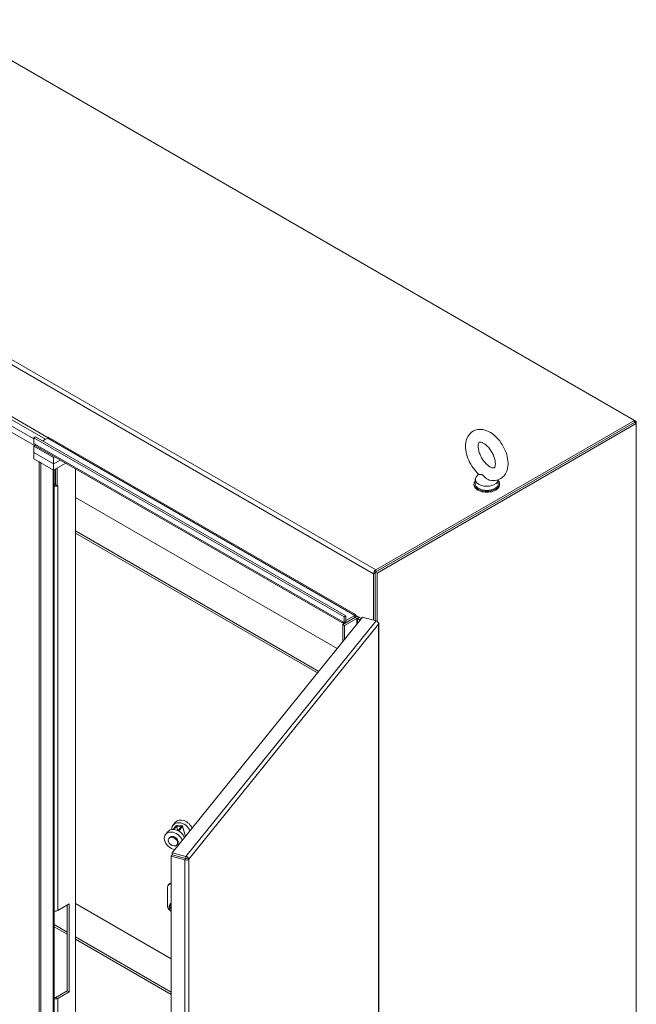
# Model space of a CAD drawing. Units: inches. Extents: x 12 to 402, y 14 to 255.
# Drawn here: x 377 to 402, y 188 to 228 of the extents above; entities that cross this region are included whole.
import ezdxf

# ---------------------------------------------------------------- set-up
doc = ezdxf.new("R2010")
doc.units = ezdxf.units.IN
doc.header["$LTSCALE"] = 25
doc.header["$MEASUREMENT"] = 0
doc.layers.add('Visible (ANSI)', color=7, linetype='Continuous', lineweight=5)
doc.layers.add('Visible Narrow (ANSI)', color=7, linetype='Continuous', lineweight=5)

msp = doc.modelspace()

# ---------------------------------------------------------------- linework, layer by layer
at = {"layer": 'Visible (ANSI)'}
for p, q in [((373.672, 228.023), (401.883, 211.736)), ((378.05, 211.037), (376.287, 212.055)), ((376.324, 211.906), (377.945, 210.971)), ((401.883, 211.736), (391.368, 205.665)), ((401.883, 211.736), (401.957, 211.693)), ((401.883, 211.651), (401.883, 211.736)), ((401.957, 211.693), (401.883, 211.651)), ((401.957, 211.693), (401.957, 211.608)), ((377.466, 210.992), (376.324, 211.651)), ((376.324, 211.651), (377.466, 210.992)), ((377.503, 210.715), (376.324, 211.396)), ((401.883, 211.651), (391.35, 205.57)), ((401.883, 211.651), (391.368, 205.58)), ((401.957, 211.608), (391.424, 205.527)), ((401.957, 211.608), (401.883, 211.651)), ((401.957, 162.704), (401.957, 211.608)), ((377.539, 211.077), (377.466, 211.034)), ((377.466, 211.034), (390.079, 203.752)), ((377.466, 210.8), (377.466, 211.034)), ((377.539, 211.077), (390.153, 203.794)), ((377.834, 210.907), (378.037, 211.024)), ((377.945, 210.971), (377.834, 210.907)), ((378.055, 211.053), (378.055, 211.056)), ((378.055, 211.056), (378.055, 211.055)), ((378.055, 211.056), (378.055, 211.056)), ((377.539, 210.758), (377.466, 210.8)), ((377.541, 210.738), (377.466, 210.694)), ((377.466, 210.694), (377.466, 210.439)), ((378.276, 210.226), (377.466, 210.694)), ((377.539, 210.758), (377.539, 210.758)), ((377.539, 210.758), (377.539, 210.758)), ((377.539, 210.758), (377.539, 210.758)), ((377.539, 210.758), (377.539, 210.758)), ((390.051, 203.49), (377.566, 210.698)), ((377.466, 210.439), (378.276, 209.971)), ((378.276, 209.971), (377.466, 210.439)), ((377.466, 210.439), (377.466, 210.184)), ((377.466, 210.184), (378.276, 209.716)), ((378.33, 210.257), (378.276, 210.226)), ((378.276, 209.971), (378.276, 210.226)), ((378.276, 209.971), (378.551, 210.13)), ((378.551, 210.13), (378.276, 209.971)), ((377.687, 210.056), (377.76, 210.014)), ((377.687, 169.316), (377.687, 210.056)), ((377.76, 169.274), (377.76, 210.014)), ((378.276, 209.716), (378.772, 210.002)), ((378.276, 209.716), (378.276, 209.971)), ((378.296, 209.727), (378.296, 169.614)), ((378.349, 209.121), (378.349, 209.758)), ((378.423, 209.078), (378.423, 209.758)), ((379.16, 209.778), (379.16, 170.72)), ((395.413, 209.333), (395.413, 209.163)), ((395.543, 209.561), (395.452, 209.441)), ((396.346, 209.324), (396.346, 209.163)), ((378.296, 209.152), (378.331, 209.131)), ((378.349, 209.121), (378.423, 209.078)), ((378.423, 209.078), (378.442, 209.089)), ((378.442, 209.089), (378.442, 209.089)), ((378.442, 209.089), (378.442, 209.089)), ((378.442, 209.089), (378.442, 209.089)), ((395.359, 209.163), (395.359, 209.121)), ((396.401, 209.163), (396.401, 209.121)), ((379.16, 208.61), (389.799, 202.468)), ((389.049, 201.54), (379.16, 207.249)), ((379.16, 207.164), (389.002, 201.482)), ((391.276, 205.506), (391.276, 203.617)), ((391.35, 205.57), (391.35, 203.597)), ((391.424, 205.527), (391.35, 205.57)), ((391.35, 203.597), (391.35, 205.548)), ((391.424, 205.527), (391.424, 203.566)), ((383.1, 194.173), (390.825, 203.739)), ((390.521, 203.73), (390.024, 203.443)), ((390.153, 203.794), (390.079, 203.752)), ((390.079, 203.752), (390.079, 203.518)), ((390.098, 203.401), (390.595, 203.688)), ((390.116, 203.497), (390.521, 203.73)), ((390.153, 203.603), (390.521, 203.816)), ((390.153, 203.56), (390.153, 203.794)), ((390.54, 203.847), (390.54, 203.848)), ((390.54, 203.848), (390.54, 203.847)), ((390.54, 203.847), (390.54, 203.826)), ((390.783, 203.686), (390.54, 203.826)), ((390.632, 203.688), (390.736, 203.628)), ((390.825, 203.739), (391.38, 203.589)), ((390.024, 203.55), (390.024, 203.55)), ((390.024, 203.55), (390.024, 203.55)), ((390.024, 203.55), (390.024, 203.55)), ((390.079, 203.518), (390.024, 203.55)), ((390.098, 203.401), (390.024, 203.443)), ((390.024, 203.443), (390.024, 202.747)), ((390.153, 203.56), (390.079, 203.518)), ((390.098, 203.401), (390.098, 202.838)), ((391.492, 160.81), (391.492, 203.49)), ((383.223, 195.408), (383.135, 195.299)), ((383.496, 195.268), (383.294, 195.274)), ((382.915, 195.026), (382.827, 194.917)), ((383.24, 195.253), (383.131, 195.119)), ((383.167, 195.117), (383.276, 195.252)), ((383.276, 195.252), (383.478, 195.246)), ((383.326, 195.071), (383.276, 195.252)), ((383.478, 195.246), (383.334, 195.068)), ((383.36, 195.054), (383.515, 195.245)), ((383.518, 195.257), (383.634, 194.836)), ((382.962, 194.753), (382.989, 194.786)), ((383.286, 194.491), (383.313, 194.524)), ((383.099, 194.088), (383.055, 194.033)), ((383.654, 193.938), (383.099, 194.088)), ((383.654, 194.024), (383.1, 194.173)), ((383.1, 194.088), (383.1, 194.173)), ((383.654, 193.939), (383.1, 194.088)), ((383.055, 194.033), (383.61, 193.884)), ((383.055, 151.338), (383.055, 194.033)), ((383.321, 194.029), (383.322, 194.028)), ((383.654, 193.938), (383.61, 193.884)), ((383.654, 193.939), (383.654, 194.024)), ((383.671, 193.932), (383.766, 193.906)), ((382.96, 192.895), (382.927, 192.854)), ((382.9, 192.005), (382.9, 192.774)), ((378.442, 191.823), (378.902, 192.089)), ((378.902, 192.089), (378.902, 188.517)), ((379.16, 192.11), (383.055, 189.861)), ((383, 192.076), (382.991, 192.065)), ((378.828, 188.559), (378.828, 192.046)), ((383.055, 191.968), (383.011, 191.913)), ((383.038, 191.946), (383.014, 191.944)), ((383.023, 191.956), (383.047, 191.957)), ((378.828, 190.941), (378.296, 191.248)), ((378.296, 191.163), (378.828, 190.856)), ((383.055, 188.5), (379.16, 190.749)), ((379.16, 190.664), (383.055, 188.415)), ((378.368, 188.294), (378.828, 188.559)), ((378.902, 188.517), (378.442, 188.251)), ((378.902, 188.517), (378.828, 188.559)), ((378.296, 188.314), (378.331, 188.294))]:
    msp.add_line(p, q, dxfattribs=at)
for centre, major_axis, ratio, start_param, end_param in [((378.037, 211.045), (0.013, 0.0226), 0.57735, 3.926991, 5.497787), ((377.631, 210.811), (-0.065, -0.113), 0.57735, 5.497787, 6.283185), ((378.644, 209.886), (0.156, 0.271), 0.57735, 2.188746, 2.356194), ((395.88, 209.163), (-0.521, 0), 0.57735, 5.823067, 9.884896), ((395.88, 209.333), (0.467, 0), 0.57735, 2.728149, 6.249374), ((378.349, 209.142), (-0.13, 0), 0.57735, 1.143718, 2.156143), ((378.349, 209.142), (0.026, 0), 0.57735, 3.926991, 4.712389), ((378.349, 209.142), (-0.13, 0), 0.57735, 2.305593, 2.356194), ((395.88, 209.121), (-0.521, 0), 0.57735, 0, 3.141593), ((395.88, 209.163), (0.467, 0), 0.57735, 3.141593, 6.283185), ((391.368, 205.559), (-0.065, -0.113), 0.57735, 3.926991, 5.497787), ((390.521, 203.837), (0.013, 0.0226), 0.57735, 3.926991, 5.497787), ((390.521, 203.837), (0.065, 0.113), 0.57735, 3.926991, 4.712389), ((390.613, 203.677), (-0.13, 0), 0.57735, 3.926991, 5.497787), ((390.613, 203.677), (0.026, 0), 0.57735, 0.785398, 2.356194), ((390.116, 203.603), (-0.065, -0.113), 0.57735, 5.497787, 7.068583), ((383.459, 195.037), (-0.324, 0.262), 0.739997, 4.030065, 6.888467), ((383.547, 195.146), (-0.324, 0.262), 0.739997, 4.030065, 6.283185), ((383.276, 195.252), (0.0402, 0.0111), 0.468368, 0.99277, 2.563567), ((383.478, 195.246), (0.0402, 0.0111), 0.468368, 5.705159, 7.275956), ((383.151, 194.655), (-0.324, 0.262), 0.739997, 4.030065, 8.536305), ((383.239, 194.764), (-0.324, 0.262), 0.739997, 4.030065, 6.283185), ((383.151, 194.655), (0.162, -0.131), 0.739997, 0, 3.141593), ((383.089, 192.724), (-0.162, 0.131), 0.739997, 5.429345, 6.821892), ((383.122, 192.764), (-0.162, 0.131), 0.739997, 5.610987, 6.283185), ((383.164, 191.925), (-0.173, 0.14), 0.739997, 5.820926, 7.423654), ((383.188, 191.893), (-0.172, 0.139), 0.739997, 5.974764, 6.697324), ((383.173, 191.937), (-0.173, 0.14), 0.739997, 5.875955, 6.283185), ((378.349, 191.876), (0.13, 0), 0.57735, 4.28531, 5.497787), ((383.089, 191.955), (-0.162, 0.131), 0.739997, 0.538706, 1.717862), ((383.008, 191.962), (-0.0162, 0.0131), 0.739997, 0.414139, 2.458569), ((383.017, 191.974), (0.0162, -0.0131), 0.739997, 3.555731, 5.600161), ((383.198, 191.905), (-0.172, 0.139), 0.739997, 0.044436, 0.414139), ((383.092, 191.848), (-0.0809, 0.0653), 0.739997, 5.650968, 7.992815), ((378.349, 188.304), (-0.13, 0), 0.57735, 1.143718, 2.356194), ((378.349, 188.304), (0.026, 0), 0.57735, 3.926991, 5.497787)]:
    msp.add_ellipse(centre, major_axis=major_axis, ratio=ratio, start_param=start_param, end_param=end_param, dxfattribs=at)
msp.add_ellipse((383.124, 194.622), major_axis=(0.162, -0.131), ratio=0.739997, dxfattribs=at)
for points, knots in [([(396.009, 209.307), (396.101, 209.287), (396.198, 209.285), (396.365, 209.326), (396.436, 209.359), (396.554, 209.45), (396.603, 209.505), (396.682, 209.636), (396.71, 209.714), (396.747, 209.892), (396.75, 209.994), (396.728, 210.21), (396.701, 210.324), (396.621, 210.547), (396.568, 210.655), (396.442, 210.858), (396.369, 210.952), (396.208, 211.119), (396.119, 211.192), (395.93, 211.306), (395.829, 211.347), (395.632, 211.381), (395.537, 211.379), (395.374, 211.333), (395.305, 211.297), (395.191, 211.203), (395.145, 211.145), (395.068, 211.01), (395.043, 210.93), (395.011, 210.748), (395.011, 210.644), (395.038, 210.426), (395.068, 210.311), (395.153, 210.09), (395.208, 209.982), (395.337, 209.782), (395.411, 209.69), (395.512, 209.59), (395.532, 209.571), (395.552, 209.554)], [0.305731, 0.305731, 0.305731, 0.305731, 0.617037, 0.617037, 0.859797, 0.859797, 1.092485, 1.092485, 1.361929, 1.361929, 1.693662, 1.693662, 2.053772, 2.053772, 2.410184, 2.410184, 2.764247, 2.764247, 3.122335, 3.122335, 3.4796, 3.4796, 3.783216, 3.783216, 4.022631, 4.022631, 4.25694, 4.25694, 4.531737, 4.531737, 4.868416, 4.868416, 5.228757, 5.228757, 5.584692, 5.584692, 5.938886, 5.938886, 6.021623, 6.021623, 6.021623, 6.021623]), ([(396.009, 209.856), (396.044, 209.836), (396.076, 209.823), (396.127, 209.809), (396.146, 209.808), (396.174, 209.81), (396.177, 209.812), (396.187, 209.819), (396.193, 209.824), (396.211, 209.859), (396.22, 209.886), (396.229, 209.956), (396.23, 209.996), (396.221, 210.087), (396.212, 210.139), (396.18, 210.249), (396.158, 210.307), (396.103, 210.424), (396.07, 210.482), (395.996, 210.589), (395.955, 210.638), (395.873, 210.723), (395.831, 210.758), (395.754, 210.811), (395.718, 210.829), (395.658, 210.852), (395.634, 210.857), (395.598, 210.86), (395.589, 210.857), (395.576, 210.852), (395.571, 210.851), (395.55, 210.812), (395.541, 210.785), (395.531, 210.716), (395.53, 210.676), (395.537, 210.586), (395.547, 210.535), (395.577, 210.425), (395.598, 210.367), (395.653, 210.25), (395.686, 210.192), (395.759, 210.084), (395.8, 210.034), (395.882, 209.949), (395.924, 209.913), (395.979, 209.875), (395.994, 209.865), (396.009, 209.856)], [0, 0, 0, 0, 0.255165, 0.255165, 0.509258, 0.509258, 0.843128, 0.843128, 1.146556, 1.146556, 1.432965, 1.432965, 1.684185, 1.684185, 1.94465, 1.94465, 2.216685, 2.216685, 2.495407, 2.495407, 2.774133, 2.774133, 3.045935, 3.045935, 3.305533, 3.305533, 3.556688, 3.556688, 3.839781, 3.839781, 4.270511, 4.270511, 4.564109, 4.564109, 4.815266, 4.815266, 5.075217, 5.075217, 5.346847, 5.346847, 5.625421, 5.625421, 5.904285, 5.904285, 6.176502, 6.176502, 6.283185, 6.283185, 6.283185, 6.283185]), ([(395.697, 209.527), (395.689, 209.532), (395.681, 209.535), (395.656, 209.544), (395.639, 209.545), (395.599, 209.546), (395.572, 209.545), (395.555, 209.551), (395.553, 209.552), (395.552, 209.554)], [0.9142381, 0.9142381, 0.9142381, 0.9142381, 0.9520549, 0.9520549, 1.0311037, 1.0311037, 1.1787345, 1.1787345, 1.2055934, 1.2055934, 1.2055934, 1.2055934]), ([(396.009, 209.307), (395.998, 209.309), (395.987, 209.312), (395.945, 209.327), (395.914, 209.342), (395.846, 209.388), (395.813, 209.419), (395.762, 209.471), (395.739, 209.496), (395.71, 209.519), (395.703, 209.524), (395.697, 209.527)], [0.5640631, 0.5640631, 0.5640631, 0.5640631, 0.5914337, 0.5914337, 0.6707937, 0.6707937, 0.7825907, 0.7825907, 0.8847232, 0.8847232, 0.9142381, 0.9142381, 0.9142381, 0.9142381]), ([(391.38, 203.589), (391.415, 203.578), (391.449, 203.549), (391.467, 203.515), (391.476, 203.497), (391.481, 203.477), (391.481, 203.459)], [0, 0, 0, 0, 1.018583, 1.018583, 1.018583, 1.570796, 1.570796, 1.570796, 1.570796]), ([(391.481, 203.459), (391.498, 203.482), (391.494, 203.51), (391.472, 203.531), (391.464, 203.539), (391.452, 203.547), (391.439, 203.553)], [0, 0, 0, 0, 1.018583, 1.018583, 1.018583, 1.42619, 1.42619, 1.42619, 1.42619]), ([(383.61, 193.884), (383.646, 193.872), (383.691, 193.872), (383.724, 193.882), (383.742, 193.888), (383.757, 193.896), (383.766, 193.906)], [0, 0, 0, 0, 1.018583, 1.018583, 1.018583, 1.570796, 1.570796, 1.570796, 1.570796]), ([(383.766, 193.906), (383.765, 193.937), (383.744, 193.973), (383.712, 193.997), (383.695, 194.01), (383.674, 194.02), (383.654, 194.024)], [0, 0, 0, 0, 1.018583, 1.018583, 1.018583, 1.570796, 1.570796, 1.570796, 1.570796])]:
    msp.add_open_spline(points, degree=3, knots=knots, dxfattribs=at)
for points in [[(383.598, 193.953), (383.598, 193.953), (383.599, 193.954), (383.599, 193.954)], [(383.671, 193.932), (383.67, 193.935), (383.662, 193.94), (383.654, 193.939)], [(383.671, 193.932), (383.668, 193.932), (383.66, 193.933), (383.654, 193.938)]]:
    msp.add_open_spline(points, degree=3, dxfattribs=at)
at = {"layer": 'Visible Narrow (ANSI)'}
for p, q in [((391.276, 205.506), (363.066, 221.793)), ((363.158, 221.953), (391.368, 205.665)), ((390.521, 203.816), (378.037, 211.024)), ((378.055, 211.055), (390.54, 203.847)), ((377.539, 210.758), (390.024, 203.55)), ((378.257, 169.561), (378.257, 209.727)), ((378.386, 209.78), (378.423, 209.758)), ((378.296, 209.111), (378.331, 209.131)), ((378.441, 209.089), (378.442, 209.089)), ((378.442, 209.089), (378.442, 191.823)), ((391.368, 205.665), (391.368, 205.58)), ((391.35, 205.548), (391.276, 205.506)), ((390.521, 203.73), (390.521, 203.816)), ((390.595, 203.688), (390.521, 203.73)), ((390.54, 203.847), (390.54, 203.847)), ((390.595, 203.454), (390.595, 203.688)), ((390.705, 203.73), (390.632, 203.688)), ((390.632, 203.688), (390.632, 203.499)), ((383.654, 194.024), (391.38, 203.589)), ((391.481, 203.459), (383.766, 193.906)), ((390.024, 203.55), (390.024, 203.55)), ((390.116, 203.539), (390.116, 203.497)), ((391.481, 160.784), (391.481, 203.459)), ((383.515, 195.245), (383.629, 194.829)), ((383.343, 194.022), (383.342, 194.023)), ((383.559, 193.965), (383.559, 193.964)), ((383.61, 151.189), (383.61, 193.884)), ((383.766, 193.906), (383.766, 151.232)), ((382.989, 191.969), (382.998, 191.981)), ((383.014, 191.944), (383.023, 191.956)), ((378.331, 188.294), (378.296, 188.273)), ((378.368, 188.294), (378.442, 188.251)), ((378.442, 188.251), (378.442, 170.986))]:
    msp.add_line(p, q, dxfattribs=at)

doc.saveas('drawing.dxf')
